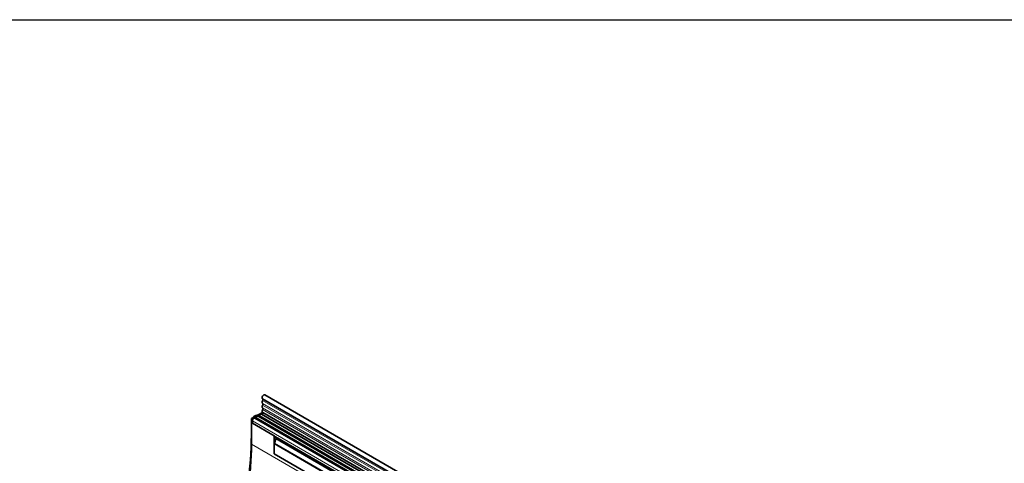
# Model space of a CAD drawing. Units: millimetres. Extents: x 122300 to 139652, y -11960 to 3990.
# Drawn here: x 125532 to 126473, y 2136 to 2560 of the extents above; entities that cross this region are included whole.
import ezdxf

# ---------------------------------------------------------------- set-up
doc = ezdxf.new("R2010")
doc.units = ezdxf.units.MM
doc.header["$LTSCALE"] = 2.5
doc.layers.add('133340', color=7, linetype='Continuous')
doc.layers.add('TANGENT_EDGES', color=4, linetype='Continuous')
doc.layers.add('SICHTBAR', color=5, linetype='Continuous', lineweight=25)

# ---------------------------------------------------------------- blocks, each defined once
blk = doc.blocks.new('1030855-M_G_ISOMETRIC VIEW')
at = {"layer": '133340', "color": 0, "linetype": 'Continuous', "lineweight": 35}
for p, q in [((1034.27, 421.61), (328.58, 829)), ((326.45, 825.32), (1032.15, 417.93)), ((326.31, 812.28), (315.94, 806.29)), ((326.78, 811.73), (316.64, 805.88)), ((1030.76, 403.36), (325.48, 810.51)), ((326.51, 812.11), (1032.21, 404.72)), ((315.68, 802.66), (315.68, 790.63)), ((315.94, 781.79), (315.94, 806.29)), ((315.94, 806.29), (316.64, 805.88)), ((316.64, 805.88), (316.64, 802.01)), ((316.64, 802.01), (316.64, 804.28)), ((316.64, 802.01), (337.5, 789.97)), ((317.23, 807.04), (317.6, 807.67)), ((320.53, 809.6), (318.1, 808.2)), ((516.51, 692.77), (319.01, 806.78)), ((320.53, 809.6), (321.12, 809.28)), ((519.74, 694.63), (322.24, 808.64)), ((337.5, 789.97), (337.5, 772.77)), ((337.5, 772.77), (337.5, 782.05)), ((339.2, 786.86), (337.69, 782.97)), ((338.02, 788.82), (338.37, 788.62)), ((514.66, 686.85), (338.02, 788.82)), ((338.37, 788.62), (339.03, 788.24)), ((337.5, 772.77), (1001.48, 389.47))]:
    blk.add_line(p, q, dxfattribs=at)
at = {"layer": '133340', "color": 0, "linetype": 'Continuous', "lineweight": 35, "flags": 128}
for points in [[(328.58, 829), (328.57, 829), (328.08, 829.09), (327.5, 828.89), (326.92, 828.41), (326.44, 827.75), (326.12, 826.99), (326.01, 826.26), (326.14, 825.67), (326.45, 825.32)], [(326.5, 823.67), (326.29, 823.25), (326.14, 822.82), (326.05, 822.4), (326.01, 822), (326.05, 821.64), (326.14, 821.33), (326.29, 821.08), (326.5, 820.9)], [(326.52, 825.28), (326.61, 825.21), (326.71, 825.06), (326.77, 824.88), (326.79, 824.67), (326.77, 824.43), (326.72, 824.18), (326.63, 823.92), (326.5, 823.67)], [(326.5, 820.9), (326.63, 820.8), (326.72, 820.65), (326.77, 820.47), (326.79, 820.25), (326.77, 820.02), (326.72, 819.77), (326.63, 819.52), (326.5, 819.28)], [(325.48, 810.51), (325.36, 810.56), (325.1, 810.6), (324.8, 810.55), (324.49, 810.41), (324.19, 810.19), (323.89, 809.91), (323.63, 809.56), (323.41, 809.18)], [(326.63, 812.04), (326.73, 811.91), (326.79, 811.63), (326.74, 811.28), (326.58, 810.93), (326.34, 810.62), (326.06, 810.42), (325.79, 810.36), (325.73, 810.36)], [(326.5, 819.28), (326.29, 818.86), (326.14, 818.43), (326.05, 818.01), (326.01, 817.61), (326.05, 817.25), (326.14, 816.93), (326.29, 816.68), (326.5, 816.51)], [(326.5, 814.88), (326.29, 814.45), (326.13, 814.01), (326.04, 813.57), (326.01, 813.16), (326.06, 812.79), (326.17, 812.48), (326.34, 812.24), (326.51, 812.11)], [(326.5, 816.51), (326.63, 816.4), (326.72, 816.26), (326.77, 816.07), (326.79, 815.86), (326.77, 815.63), (326.72, 815.38), (326.63, 815.13), (326.5, 814.88)], [(319.01, 806.78), (318.8, 806.86), (318.41, 806.84), (317.99, 806.66), (317.57, 806.33), (317.2, 805.88), (316.9, 805.35), (316.71, 804.8), (316.64, 804.28)], [(320.18, 807.32), (320.07, 807.13), (319.94, 806.96), (319.8, 806.82), (319.65, 806.72), (319.5, 806.65), (319.35, 806.62), (319.27, 806.63)], [(322.24, 808.64), (322.13, 808.7), (321.86, 808.74), (321.57, 808.69), (321.26, 808.55), (320.95, 808.33), (320.66, 808.04), (320.4, 807.7), (320.18, 807.32)], [(323.41, 809.18), (323.3, 809), (323.17, 808.83), (323.03, 808.69), (322.88, 808.58), (322.73, 808.51), (322.58, 808.49), (322.5, 808.5)]]:
    blk.add_lwpolyline(points, dxfattribs=at)
at = {"layer": '133340', "color": 0, "linetype": 'Continuous', "lineweight": 35}
for centre, radius, start, end in [((-67.25, 794.2), 382.95, 345.17659, 359.46489), ((-2.46, 785.33), 318.42, 343.7247, 359.36425), ((338.76, 789.84), 1.26, 174.37962, 234.30196), ((340.11, 782), 2.6, 157.97884, 178.89185), ((338.24, 787.44), 1.12, 328.70118, 45.21481)]:
    blk.add_arc(centre, radius, start, end, dxfattribs=at)
for centre, major_axis, ratio, start_param, end_param in [((319.22, 804.7), (2.5, 4.33), 0.577777, 1.973001, 2.35577), ((318.1, 807.38), (0.5, 0.866), 0.577777, 0.785659, 1.570372), ((337.66, 789.03), (1, -0.577), 0.00007, 0.785439, 1.296482)]:
    blk.add_ellipse(centre, major_axis=major_axis, ratio=ratio, start_param=start_param, end_param=end_param, dxfattribs=at)
at = {"layer": 'TANGENT_EDGES', "color": 0, "linetype": 'Continuous', "lineweight": 18}
for p, q in [((1032.2, 416.28), (326.5, 823.67)), ((1032.2, 413.51), (326.5, 820.9)), ((1032.2, 411.89), (326.5, 819.28)), ((1032.2, 409.12), (326.5, 816.51)), ((1032.2, 407.49), (326.5, 814.88)), ((315.94, 802.51), (315.68, 802.66)), ((514.14, 690.27), (316.64, 804.28)), ((514.14, 688), (316.64, 802.01)), ((317.96, 807.46), (317.6, 807.67)), ((318.1, 808.2), (318.67, 807.87)), ((517.67, 693.31), (320.18, 807.32)), ((520.91, 695.17), (323.41, 809.18)), ((315.68, 790.63), (315.94, 790.47)), ((315.94, 781.79), (1023.04, 373.59)), ((1001.48, 398.74), (337.5, 782.05)), ((1001.48, 399.78), (337.69, 782.97)), ((515.67, 686.27), (339.03, 788.24)), ((515.84, 684.89), (339.2, 786.86)), ((1001.48, 389.47), (337.5, 772.77))]:
    blk.add_line(p, q, dxfattribs=at)

msp = doc.modelspace()

# ---------------------------------------------------------------- linework, layer by layer
at = {"layer": 'SICHTBAR', "color": 0}
msp.add_lwpolyline([(123430, 2560), (136050, 2560), (136050, 1330), (123430, 1330)], close=True, dxfattribs=at)

# ---------------------------------------------------------------- block references
msp.add_blockref('1030855-M_G_ISOMETRIC VIEW', (125437.41, 1372.46))

doc.saveas('drawing.dxf')
